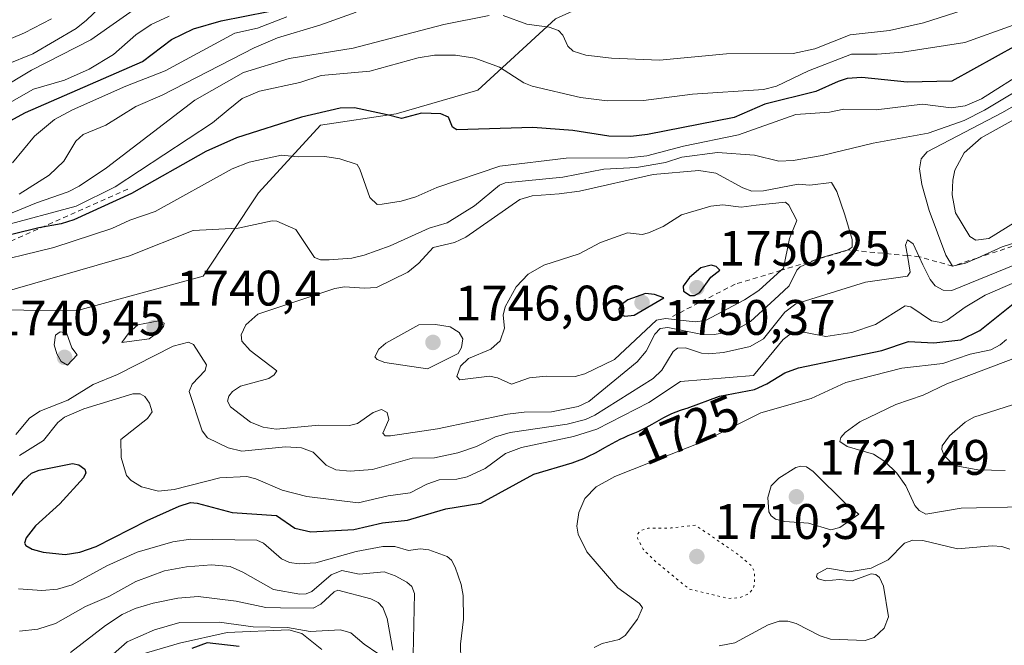
# Model space of a CAD drawing. Units: metres. Extents: x 678934 to 681839, y 4758520 to 4759971.
# Drawn here: x 681396 to 681594, y 4759290 to 4759416 of the extents above; entities that cross this region are included whole.
import ezdxf
from ezdxf.enums import TextEntityAlignment as Align

# ---------------------------------------------------------------- set-up
doc = ezdxf.new("R2010")
doc.units = ezdxf.units.M
doc.header["$MEASUREMENT"] = 0
doc.linetypes.add('DGN Style 2', pattern=[1.6480167562047852, 0.988810053722871, -0.6592067024819142])
doc.linetypes.add('DGN Style 5', pattern=[1.1536117293433497, 0.4944050268614355, -0.6592067024819142])
for name, color, linetype, lineweight in [('Arbolado forestal CxS', 92, 'Continuous', 0), ('Curva de nivel maestra', 30, 'Continuous', 30), ('Curva de nivel normal', 30, 'Continuous', 0), ('Curva de nivel normal depresión', 30, 'DGN Style 5', 0), ('Escarpado lineal', 30, 'DGN Style 2', 0), ('Espacio natural protegido', 121, 'Continuous', 13), ('Espacio natural protegido CxS', 121, 'Continuous', 0), ('Punto de cota en terreno', 7, 'Continuous', 0), ('Rótulo de curva de nivel directora', 7, 'Continuous', 0), ('Rótulo de punto de cota en terreno', 7, 'Continuous', 0)]:
    doc.layers.add(name, color=color, linetype=linetype, lineweight=lineweight)
doc.styles.add('Style-Arial', font='txt')

# ---------------------------------------------------------------- blocks, each defined once
blk = doc.blocks.new('*U5')
at = {"layer": 'Arbolado forestal CxS', "color": 92, "linetype": 'Continuous', "lineweight": 0}
blk.add_polyline3d([(681386.2089000001, 4759357.4429, 1733.486999999994), (681407.8213000001, 4759357.272100001, 1737.747900000002), (681433.0966999996, 4759364.167300001, 1737.292300000001), (681444.1785000004, 4759380.920299999, 1731.258199999997), (681456.5992999999, 4759394.5275, 1724.728799999997), (681471.8049, 4759396.759500001, 1723.693700000003), (681488.2265, 4759401.558700001, 1721.613100000002), (681503.8101000005, 4759415.867699999, 1713.304099999994), (681542.2081000004, 4759433.209100001, 1709.073199999999), (681593.2691000003, 4759482.581499999, 1680.535199999999), (681640.4121000003, 4759507.096700001, 1673.530599999998), (681673.9024999999, 4759545.928900001, 1666.483999999997), (681688.0862999996, 4759572.0889, 1668.257299999997), (681586.0083, 4759586.467700001, 1649.057000000001), (681498.6957, 4759586.467700001, 1625.181400000001), (681439.1643000003, 4759586.467700001, 1619.320200000002), (681375.6640999997, 4759586.467700001, 1604.933600000004)], dxfattribs=at)
blk = doc.blocks.new('*U10')
at = {"layer": 'Espacio natural protegido CxS', "color": 121, "linetype": 'Continuous', "lineweight": 0, "flags": 128}
blk.add_lwpolyline([(681456.9232999994, 4759289.169000001), (681452.9073999989, 4759292.4369), (681450.2613999997, 4759293.162900002), (681437.9116000001, 4759292.577800001), (681428.2827999995, 4759290.481799999), (681412.1391000005, 4759285.729699999)], dxfattribs=at)
blk = doc.blocks.new('5PATER')
at = {"layer": 'Punto de cota en terreno', "linetype": 'Continuous', "lineweight": 0}
h = blk.add_hatch(color=51, dxfattribs=at)
edge = h.paths.add_edge_path()
edge.add_ellipse((0, 0), major_axis=(-0.1095731443231308, -0.1110710700762829), ratio=0.9994222409660322, start_angle=0, end_angle=360)

msp = doc.modelspace()

# ---------------------------------------------------------------- linework, layer by layer
at = {"layer": 'Arbolado forestal CxS', "color": 92, "linetype": 'Continuous', "lineweight": 0}
msp.add_polyline3d([(681375.6640999997, 4759586.467700001, 1604.933600000004), (681439.1643000003, 4759586.467700001, 1619.320200000002), (681498.6957, 4759586.467700001, 1625.181400000001), (681586.0083, 4759586.467700001, 1649.057000000001), (681688.0862999996, 4759572.0889, 1668.257299999997), (681673.9024999999, 4759545.928900001, 1666.483999999997), (681640.4121000003, 4759507.096700001, 1673.530599999998), (681593.2691000003, 4759482.581499999, 1680.535199999999), (681542.2081000004, 4759433.209100001, 1709.073199999999), (681503.8101000005, 4759415.867699999, 1713.304099999994), (681488.2265, 4759401.558700001, 1721.613100000002), (681471.8049, 4759396.759500001, 1723.693700000003), (681456.5992999999, 4759394.5275, 1724.728799999997), (681444.1785000004, 4759380.920299999, 1731.258199999997), (681433.0966999996, 4759364.167300001, 1737.292300000001), (681407.8213000001, 4759357.272100001, 1737.747900000002), (681386.2089000001, 4759357.4429, 1733.486999999994)], dxfattribs=at)
msp.add_polyline3d([(681375.6640999997, 4759586.467700001, 1604.933600000004), (681439.1643000003, 4759586.467700001, 1619.320200000002), (681498.6957, 4759586.467700001, 1625.181400000001), (681586.0083, 4759586.467700001, 1649.057000000001), (681688.0862999996, 4759572.0889, 1668.257299999997), (681673.9024999999, 4759545.928900001, 1666.483999999997), (681640.4121000003, 4759507.096700001, 1673.530599999998), (681593.2691000003, 4759482.581499999, 1680.535199999999), (681542.2081000004, 4759433.209100001, 1709.073199999999), (681503.8101000005, 4759415.867699999, 1713.304099999994), (681488.2265, 4759401.558700001, 1721.613100000002), (681471.8049, 4759396.759500001, 1723.693700000003), (681456.5992999999, 4759394.5275, 1724.728799999997), (681444.1785000004, 4759380.920299999, 1731.258199999997), (681433.0966999996, 4759364.167300001, 1737.292300000001), (681407.8213000001, 4759357.272100001, 1737.747900000002), (681386.2089000001, 4759357.4429, 1733.486999999994)], dxfattribs=at)
msp.add_polyline3d([(681375.6640999997, 4759586.467700001, 1604.933600000004), (681439.1643000003, 4759586.467700001, 1619.320200000002), (681498.6957, 4759586.467700001, 1625.181400000001), (681586.0083, 4759586.467700001, 1649.057000000001), (681688.0862999996, 4759572.0889, 1668.257299999997), (681673.9024999999, 4759545.928900001, 1666.483999999997), (681640.4121000003, 4759507.096700001, 1673.530599999998), (681593.2691000003, 4759482.581499999, 1680.535199999999), (681542.2081000004, 4759433.209100001, 1709.073199999999), (681503.8101000005, 4759415.867699999, 1713.304099999994), (681488.2265, 4759401.558700001, 1721.613100000002), (681471.8049, 4759396.759500001, 1723.693700000003), (681456.5992999999, 4759394.5275, 1724.728799999997), (681444.1785000004, 4759380.920299999, 1731.258199999997), (681433.0966999996, 4759364.167300001, 1737.292300000001), (681407.8213000001, 4759357.272100001, 1737.747900000002), (681386.2089000001, 4759357.4429, 1733.486999999994)], dxfattribs=at)
at = {"layer": 'Curva de nivel maestra', "color": 30, "linetype": 'Continuous', "lineweight": 30, "flags": 128}
for points, elevation in [([(681392.0199999996, 4759394.200099999), (681397.4000000004, 4759397.040100001), (681420.8700000001, 4759407.270099999), (681426.7199999997, 4759411.700099999), (681431.0999999996, 4759413.840100001), (681436.6500000004, 4759415.460100001), (681446.1900000004, 4759417.360099999)], 1700), ([(681596.4600000001, 4759410.590100001), (681583.4400000004, 4759403.380100001), (681574.4900000002, 4759403.170100001), (681565.3300000001, 4759404.0801), (681562.4000000004, 4759403.9001), (681560.5999999996, 4759403.270099999), (681556.0899999999, 4759401.300100001), (681545.9000000004, 4759398.7501), (681539.7199999997, 4759396.040100001), (681522.2999999998, 4759392.630100001), (681518.9600000001, 4759392.2401), (681514.5099999999, 4759392.280099999), (681507.3399999999, 4759393.4301), (681499.2699999996, 4759394.020099999), (681483.9900000002, 4759393.590100001), (681483.1299999999, 4759394.110099999), (681482.3300000001, 4759396.110099999), (681480.8300000001, 4759396.7601), (681476.9000000004, 4759396.940099999), (681472.9100000003, 4759395.8301), (681470.0199999996, 4759396.5701), (681463.4400000004, 4759398.0101), (681460.5499999998, 4759397.950099999), (681452.79, 4759396.120100001), (681439.7400000002, 4759391.960100001), (681433.6200000001, 4759389.200099999), (681418.6500000004, 4759380.800100001), (681407.1100000005, 4759375.5001), (681404.5099999999, 4759374.670100001), (681400.0300000003, 4759373.9101), (681389.6900000004, 4759371.3301)], 1725), ([(681530.8499999996, 4759360.3201), (681531.7199999997, 4759360.3301), (681532.8200000003, 4759360.9101), (681535.0599999997, 4759363.9901), (681536.8499999996, 4759365.390100001), (681536.1100000005, 4759366.140100001), (681535.1100000005, 4759366.4001), (681533.0099999999, 4759365.840100001), (681530.7699999996, 4759363.9001), (681529.5, 4759362.190099999), (681529.5499999998, 4759361.1501), (681530.8499999996, 4759360.3201)], 1750), ([(681517.7400000002, 4759356.130100001), (681519.6399999997, 4759356.370100001), (681525.5899999999, 4759359.8301), (681523.7100000001, 4759360.4801), (681521.9299999997, 4759360.690099999), (681518.3300000001, 4759359.450099999), (681517.0300000003, 4759358.4001), (681516.54, 4759357.550100001), (681516.7100000001, 4759356.600099999), (681517.7400000002, 4759356.130100001)], 1750), ([(681393.2699999996, 4759318.370100001), (681397.0099999999, 4759323.1501), (681398.5599999997, 4759324.5801), (681400.1200000001, 4759325.200099999), (681406.7999999998, 4759326.520099999), (681408.0999999996, 4759326.280099999), (681409.2699999996, 4759325.420100001), (681409.5, 4759324.6501), (681409.0499999998, 4759323.6801), (681404.2800000003, 4759318.4301), (681399.3600000005, 4759314.040100001), (681397.4900000002, 4759311.620100001), (681397.1900000004, 4759310.5801), (681397.4400000004, 4759310.0601), (681398.7100000001, 4759309.340100001), (681400.9199999999, 4759308.720100001), (681405.3600000005, 4759308.280099999), (681408.3200000003, 4759308.7301), (681411.5800000001, 4759309.860099999), (681421.8200000003, 4759315.110099999), (681428.2599999999, 4759317.970100001), (681430.5499999998, 4759318.690099999), (681431.8399999999, 4759318.600099999), (681438.8600000005, 4759316.690099999), (681447.79, 4759316.120100001), (681451.4500000002, 4759313.5601), (681454.7100000001, 4759312.800100001), (681463.3300000001, 4759313.290100001), (681469.0700000003, 4759314.620100001), (681474.1299999999, 4759315.190099999), (681476.5499999998, 4759315.880100001), (681481.7800000003, 4759317.470100001), (681488.8399999999, 4759318.5701), (681499.5099999999, 4759324.390100001), (681507.1900000004, 4759326.690099999), (681508.25, 4759327.0701), (681509.5, 4759327.590100001), (681510.3399999999, 4759327.970100001), (681511.9800000006, 4759328.780099999), (681513.7400000002, 4759329.7501), (681515.9400000004, 4759330.9801), (681516.9600000001, 4759331.5101), (681517.4600000001, 4759331.7401), (681518.4299999997, 4759332.1601), (681520.4100000003, 4759332.9901), (681521.4800000006, 4759333.4901), (681522.04, 4759333.780099999), (681523.2199999997, 4759334.4301), (681525.5899999999, 4759335.770099999), (681526.6799999997, 4759336.340100001), (681527.1799999997, 4759336.5701), (681528.0999999996, 4759336.950099999), (681528.9400000004, 4759337.2501), (681530, 4759337.600099999), (681530.2800000003, 4759337.700099999), (681536.7800000003, 4759340.0801), (681543.7999999998, 4759341.4301), (681546.2800000003, 4759342.530099999), (681549.9199999999, 4759344.780099999), (681552.6500000004, 4759345.800100001), (681569.4000000004, 4759349.270099999), (681574.75, 4759351.0601), (681579.8399999999, 4759350.770099999), (681585.2199999997, 4759351.4001), (681589.0899999999, 4759353.270099999), (681596.0999999996, 4759358.870100001)], 1725), ([(681440.2999999998, 4759289.800100001), (681433.8899999997, 4759290.530099999), (681430.7999999998, 4759289.4101)], 1700)]:
    msp.add_lwpolyline(points, dxfattribs=dict(at, elevation=elevation))
at = {"layer": 'Curva de nivel normal', "color": 30, "linetype": 'Continuous', "lineweight": 0, "flags": 128}
for points, elevation in [([(681414.8399999999, 4759420.630000001), (681409.6399999997, 4759415.57), (681407.5800000001, 4759413.949999999), (681398.8799999999, 4759408.810000001), (681393.5599999997, 4759406.699999999)], 1685), ([(681598.6799999997, 4759421.850000001), (681577.75, 4759415.09), (681570.9000000004, 4759413.52), (681563.0300000003, 4759412.65), (681555.9000000004, 4759409.850000001), (681551.5599999997, 4759408.9), (681538.2000000002, 4759408.84), (681524.75, 4759407.539999999), (681515.0999999996, 4759407.939999999), (681509.9000000004, 4759408.59), (681507.4000000004, 4759409.359999999), (681506.29, 4759410.390000001), (681505.3200000003, 4759412.59), (681504.4100000003, 4759413.539999999), (681502.5800000001, 4759414.199999999), (681498.04, 4759414.800000001), (681493.2999999998, 4759416.560000001)], 1715), ([(681391.9500000002, 4759401.609999999), (681398.5999999996, 4759405.59), (681410.4699999997, 4759411.66), (681422.1500000004, 4759419.890000001)], 1690), ([(681490.54, 4759416.52), (681481.3799999999, 4759414.74), (681463.1799999997, 4759410), (681450.3499999996, 4759407.869999999), (681441.1600000003, 4759405.08), (681431.3700000001, 4759399.539999999), (681413.6200000001, 4759385.91), (681408.1799999997, 4759382.26), (681405.9400000004, 4759381.130000001), (681399.5899999999, 4759378.880000001), (681381.7999999998, 4759371.600000001)], 1715), ([(681463.7999999998, 4759417.220000001), (681456.4900000002, 4759414.58), (681447.9699999997, 4759412.060000001), (681443.3399999999, 4759410.060000001), (681424.8399999999, 4759400.550000001), (681419.5300000003, 4759398.27), (681413.5099999999, 4759394.52), (681408.9400000004, 4759392.619999999), (681407.5199999996, 4759391.27), (681405.0999999996, 4759387.25), (681402.1500000004, 4759384.49), (681396.0800000001, 4759380.630000001)], 1710), ([(681402.5800000001, 4759415.880000001), (681397.1600000003, 4759413.029999999), (681391.75, 4759410.800000001)], 1680), ([(681595.7800000003, 4759414.609999999), (681586.0700000003, 4759411.100000001), (681573.5, 4759409.180000001), (681568.4100000003, 4759408.75), (681563.25, 4759408.75), (681554.6200000001, 4759405.390000001), (681548.2199999997, 4759402.33), (681545.5800000001, 4759401.689999999), (681531.3499999996, 4759400.730000001), (681521.5, 4759399.49), (681514.2300000006, 4759399.42), (681508.8700000001, 4759400.060000001), (681499.1399999997, 4759402.350000001), (681497.4900000002, 4759403.029999999), (681492.5800000001, 4759406.15), (681487.6299999999, 4759407.949999999), (681483.7699999996, 4759408.550000001), (681479.54, 4759408.539999999), (681476.2800000003, 4759408.039999999), (681466.54, 4759405.359999999), (681456.7599999999, 4759404.460000001), (681452.4500000002, 4759403.050000001), (681444.3799999999, 4759401.350000001), (681440.9000000004, 4759399.890000001), (681438.0999999996, 4759397.609999999), (681434.9699999997, 4759394.949999999), (681415.3700000001, 4759382.140000001), (681407.5800000001, 4759378.27), (681392.5999999996, 4759374.210000001)], 1720), ([(681426.2100000001, 4759416.390000001), (681422.6100000005, 4759414.699999999), (681419.5199999996, 4759412.66), (681415.0800000001, 4759408.710000001), (681410.1600000003, 4759405.74), (681405.2100000001, 4759403.52), (681398.9600000001, 4759401.730000001), (681393.2000000002, 4759398.470000001)], 1695), ([(681394.7599999999, 4759386.949999999), (681399.2199999997, 4759392.300000001), (681403.2199999997, 4759395.67), (681406.7999999998, 4759397.57), (681417.5599999997, 4759402.310000001), (681425.4000000004, 4759405.4), (681439.4199999999, 4759412.99), (681443.9699999997, 4759413.960000001), (681449.9000000004, 4759416.26)], 1705), ([(681598.6799999997, 4759405.689999999), (681589.4199999999, 4759399.83), (681586.1399999997, 4759398.41), (681583.29, 4759397.970000001), (681577.5099999999, 4759398.710000001), (681568.2599999999, 4759397.560000001), (681561.75, 4759397.689999999), (681558.8399999999, 4759397.140000001), (681552.0999999996, 4759396.67), (681540.5800000001, 4759392.560000001), (681529.5499999998, 4759390.279999999), (681522.1600000003, 4759388.34), (681518.4600000001, 4759387.939999999), (681506, 4759387.859999999), (681492.6200000001, 4759386.300000001), (681479.9900000002, 4759382), (681475.7999999998, 4759380.100000001), (681472.8099999997, 4759379.24), (681469.0300000003, 4759378.630000001), (681468.0199999996, 4759378.560000001), (681466.5300000003, 4759379.960000001), (681464.5599999997, 4759385.689999999), (681464, 4759386.58), (681460.5300000003, 4759387.77), (681457.5, 4759388.189999999), (681452.1600000003, 4759388.119999999), (681448.79, 4759388.5), (681442.3300000001, 4759387.060000001), (681438.9199999999, 4759385.730000001), (681423.4100000003, 4759377.199999999), (681418.3099999997, 4759375.430000001), (681414.7199999997, 4759373.74), (681403.0999999996, 4759369.930000001), (681388.2000000002, 4759366.300000001)], 1730), ([(681388.75, 4759359.77), (681418.2599999999, 4759368.27), (681431.04, 4759373.350000001), (681440.0899999999, 4759373.82), (681446.9400000004, 4759375.300000001), (681447.8499999996, 4759375.210000001), (681451.6699999999, 4759373.560000001), (681455.4500000002, 4759367.9), (681456.6399999997, 4759367.439999999), (681458.3499999996, 4759367.449999999), (681462.9199999999, 4759367.810000001), (681465.4000000004, 4759368.41), (681470.6100000005, 4759370.289999999), (681478.4600000001, 4759373.810000001), (681482.04, 4759374.880000001), (681487.5300000003, 4759378.34), (681492.5800000001, 4759382.480000001), (681493.7199999997, 4759382.92), (681505.29, 4759384.060000001), (681513.5199999996, 4759385.640000001), (681520.1200000001, 4759386.01), (681525.9400000004, 4759387), (681529.2300000006, 4759388.08), (681536.3600000005, 4759388.99), (681543.8300000001, 4759388.5), (681548.7100000001, 4759387.289999999), (681551.54, 4759387.380000001), (681557.3799999999, 4759388.42), (681567.6500000004, 4759390.92), (681578.6699999999, 4759392.9), (681585.9299999997, 4759395.449999999), (681589.9900000002, 4759397.5), (681600.1900000004, 4759403.619999999)], 1735), ([(681601.1500000004, 4759401.42), (681593.5800000001, 4759397.050000001), (681578.4900000002, 4759389.119999999), (681577.2800000003, 4759387.779999999), (681576.9299999997, 4759385.75), (681577.3799999999, 4759382.619999999), (681578.8600000005, 4759377.390000001), (681582.2199999997, 4759368.430000001), (681583.5899999999, 4759366.189999999), (681586.1900000004, 4759366.789999999), (681588.5014000004, 4759367.8201), (681593.5499999998, 4759370.07), (681597.1200000001, 4759371.230000001)], 1740), ([(681603.7800000003, 4759400.02), (681589.3200000003, 4759391.99), (681585.8899999997, 4759388.930000001), (681584.0700000003, 4759385.439999999), (681583.6299999999, 4759383.449999999), (681583.5300000003, 4759380.5), (681584.1500000004, 4759376.869999999), (681587.0199999996, 4759372.119999999), (681588.25, 4759371.390000001), (681590.8799999999, 4759371.77), (681596.1600000003, 4759375.029999999)], 1745), ([(681532.6500000004, 4759385.390000001), (681523.4600000001, 4759384.58), (681508.6500000004, 4759381.27), (681504.5999999996, 4759380.74), (681499.1500000004, 4759380.310000001), (681496.6600000003, 4759379.609999999), (681485.8499999996, 4759371.99), (681483.5599999997, 4759370.949999999), (681479.2800000003, 4759369.91), (681476.3700000001, 4759366.789999999), (681474.1600000003, 4759364.980000001), (681467.8799999999, 4759361.92), (681465.4699999997, 4759361.74), (681461.4299999997, 4759362.02), (681459.5099999999, 4759361.730000001), (681444.0199999996, 4759356.52), (681441.6299999999, 4759354.390000001), (681440.7199999997, 4759352.42), (681440.8099999997, 4759351.140000001), (681442.5, 4759349.220000001), (681447.8399999999, 4759345.15), (681447.2999999998, 4759344.33), (681446.2199999997, 4759343.619999999), (681440.5700000003, 4759342.08), (681438.9699999997, 4759341.039999999), (681438.2000000002, 4759340.060000001), (681437.9299999997, 4759339.060000001), (681438.5700000003, 4759337.939999999), (681442.5700000003, 4759334.869999999), (681445.1200000001, 4759333.83), (681447.7000000002, 4759333.470000001), (681456.2800000003, 4759334.220000001), (681462.4400000004, 4759334.180000001), (681464.0300000003, 4759334.619999999), (681467.2100000001, 4759336.83), (681468.8600000005, 4759337.380000001), (681470.0099999999, 4759336.83), (681470.3499999996, 4759335.41), (681469.1399999997, 4759332.640000001), (681469.6100000005, 4759332.140000001), (681470.7000000002, 4759332.09), (681480.1200000001, 4759333.51), (681494.1799999997, 4759336.49), (681497.54, 4759336.859999999), (681503.0300000003, 4759336.9), (681508.3799999999, 4759338.029999999), (681510.5499999998, 4759339), (681520.2000000002, 4759346.970000001), (681522.0499999998, 4759349.100000001), (681523.79, 4759352.529999999), (681524.8799999999, 4759353.66), (681526.4100000003, 4759353.850000001), (681532.9900000002, 4759352.5), (681535.6699999999, 4759352.470000001), (681538.6100000005, 4759352.92), (681540.8099999997, 4759353.77), (681542.9800000006, 4759355.08), (681548.6699999999, 4759360.279999999), (681550.7300000006, 4759362.24), (681552.3200000003, 4759365.380000001), (681553, 4759366.060000001), (681556.2030999997, 4759367.495300001), (681556.6600000003, 4759367.699999999), (681562.6200000001, 4759369.440099999), (681563.4400000004, 4759370.029999999), (681563.3899999997, 4759371.57), (681561.9400000004, 4759376.52), (681560.3399999999, 4759381.17), (681559.2699999996, 4759383.01), (681554.9000000004, 4759382.449999999), (681552.5899999999, 4759382.689999999), (681545.5800000001, 4759381.310000001), (681543.2699999996, 4759381.27), (681541.4699999997, 4759381.890000001), (681536.0199999996, 4759384.890000001), (681532.6500000004, 4759385.390000001)], 1740), ([(681550.0300000003, 4759379.050000001), (681544.1600000003, 4759378.460000001), (681541.0899999999, 4759378.02), (681537.4699999997, 4759378.529999999), (681535.04, 4759378.26), (681529.1399999997, 4759376.49), (681525.4500000002, 4759374.180000001), (681522.54, 4759372.859999999), (681521.2699999996, 4759372.560000001), (681518.2599999999, 4759372.91), (681512.8399999999, 4759370.92), (681508.6100000005, 4759368.680000001), (681501.4900000002, 4759366.369999999), (681498.3499999996, 4759364.600000001), (681495.9100000003, 4759362.060000001), (681493.6900000004, 4759358.050000001), (681493.3300000001, 4759356.33), (681493.6200000001, 4759353.74), (681492.7300000006, 4759351.17), (681490.8200000003, 4759349.550000001), (681486.3700000001, 4759347.609999999), (681484.7599999999, 4759346.07), (681484.04, 4759344.029999999), (681484.6299999999, 4759343.34), (681490.5700000003, 4759344.119999999), (681492.1500000004, 4759343.77), (681495, 4759342.5), (681498.5899999999, 4759343.730000001), (681501.9400000004, 4759344.109999999), (681507.79, 4759344.060000001), (681509.75, 4759344.560000001), (681515.6500000004, 4759347.470000001), (681524.0899999999, 4759355.34), (681525.9400000004, 4759355.689999999), (681531.8899999997, 4759355.039999999), (681533.9400000004, 4759355.27), (681541.8200000003, 4759359.4), (681544.6900000004, 4759361.310000001), (681549.1574999997, 4759365.3599), (681549.6100000005, 4759365.77), (681550.7999999998, 4759371.76), (681552.3200000003, 4759375.33), (681550.6799999997, 4759378.41), (681550.0300000003, 4759379.050000001)], 1745), ([(681583.4299999997, 4759361.27), (681581.6699999999, 4759361.4), (681580.1200000001, 4759362.27), (681579.0800000001, 4759363.529999999), (681577.5899999999, 4759366.460000001), (681576.9000000004, 4759368.0801), (681575.6399999997, 4759370.699999999), (681574.5499999998, 4759371.470000001), (681574.1200000001, 4759370.430000001), (681574.4995999997, 4759368.308700001), (681575.0899999999, 4759365.01), (681574.54, 4759364.210000001), (681566.0800000001, 4759362.960000001), (681552.1299999999, 4759358.609999999), (681549.8799999999, 4759356.92), (681545.6299999999, 4759351.609999999), (681542.9600000001, 4759350.060000001), (681537.5700000003, 4759348.880000001), (681534.54, 4759348.560000001), (681533.1399999997, 4759348.689999999), (681529.9699999997, 4759349.76), (681528.3300000001, 4759349.730000001), (681527.4400000004, 4759349.029999999), (681525.2199999997, 4759345.33), (681523.4500000002, 4759343.609999999), (681511.7199999997, 4759336.230000001), (681509.8300000001, 4759335.369999999), (681506.1600000003, 4759334.460000001), (681494.7199999997, 4759332.779999999), (681491.7599999999, 4759331.890000001), (681487.9900000002, 4759329.99), (681484.2199999997, 4759328.710000001), (681479.5099999999, 4759327.720000001), (681475.0199999996, 4759327.600000001), (681467.0899999999, 4759325.34), (681462.6100000005, 4759324.980000001), (681459.6900000004, 4759325.289999999), (681457.7699999996, 4759326.25), (681455.1299999999, 4759328.800000001), (681452.8399999999, 4759329.680000001), (681449.5800000001, 4759329.880000001), (681440.8600000005, 4759329.060000001), (681438.0999999996, 4759329.730000001), (681433.9199999999, 4759331.699999999), (681432.8300000001, 4759333.140000001), (681430.2599999999, 4759341.029999999), (681430.8499999996, 4759342.480000001), (681433.4900000002, 4759345.210000001), (681433.75, 4759346.369999999), (681431.1399999997, 4759350.460000001), (681430.0899999999, 4759350.91), (681427.0599999997, 4759350.09), (681415.8700000001, 4759344.42), (681410.9900000002, 4759342.4), (681405.8700000001, 4759339.27), (681400.2300000006, 4759337.08), (681398.1799999997, 4759335.66), (681395.4600000001, 4759332.380000001)], 1735), ([(681597.9199999999, 4759367.17), (681583.4299999997, 4759361.27)], 1735), ([(681396.2000000002, 4759328.16), (681400.9800000006, 4759331.199999999), (681403.8700000001, 4759334.82), (681405.2199999997, 4759335.850000001), (681409.1100000005, 4759337.51), (681418.9400000004, 4759340.539999999), (681420.4400000004, 4759340.550000001), (681421.3799999999, 4759340.02), (681422.3099999997, 4759338.66), (681422.79, 4759336.91), (681421.9100000003, 4759335.600000001), (681416.5499999998, 4759331.390000001), (681416.5800000001, 4759327.75), (681417.6600000003, 4759324.17), (681418.6100000005, 4759323.130000001), (681420.7100000001, 4759321.890000001), (681424.0700000003, 4759320.99), (681427.2400000002, 4759321.310000001), (681436.4199999999, 4759323.689999999), (681441.8399999999, 4759323.939999999), (681443.6399999997, 4759323.470000001), (681448.9199999999, 4759321.17), (681453.8700000001, 4759319.92), (681464.1900000004, 4759318.619999999), (681470.2000000002, 4759320.039999999), (681474.6500000004, 4759320.640000001), (681477.9800000006, 4759322.430000001), (681480.4900000002, 4759323.24), (681484, 4759323.4), (681486.1200000001, 4759323.890000001), (681489.7300000006, 4759325.529999999), (681493.7599999999, 4759328.560000001), (681497, 4759329.77), (681507.4500000002, 4759331.980000001), (681512.0999999996, 4759333.439999999), (681522.6100000005, 4759338.82), (681528.9699999997, 4759343.050000001), (681543.5999999996, 4759344.199999999), (681549.5800000001, 4759351.470000001), (681551.2100000001, 4759352.699999999), (681553.6900000004, 4759352.930000001), (681558.1600000003, 4759352.08), (681563.3300000001, 4759352.890000001), (681568.0999999996, 4759354.480000001), (681574.0300000003, 4759358.220000001), (681575.1900000004, 4759358.01), (681579.3700000001, 4759355.199999999), (681581.3200000003, 4759354.890000001), (681582.4800000006, 4759355.310000001), (681586.0899999999, 4759357.939999999), (681590.1600000003, 4759360.34), (681598.6299999999, 4759364.050000001)], 1730), ([(681424.1900000004, 4759355.230000001), (681419.9100000003, 4759354.390000001), (681418.2100000001, 4759352.84), (681416.7000000002, 4759350.850000001), (681422.2199999997, 4759351.609999999), (681424.5199999996, 4759353.279999999), (681425.1100000005, 4759354.060000001), (681425.2000000002, 4759354.730000001), (681424.1900000004, 4759355.230000001)], 1740), ([(681479.7599999999, 4759354.460000001), (681476.3899999997, 4759354.390000001), (681469.7800000003, 4759350.75), (681468.3700000001, 4759349.52), (681467.5199999996, 4759347.960000001), (681468, 4759347.41), (681469.5800000001, 4759346.850000001), (681478.1399999997, 4759345.539999999), (681484.2699999996, 4759348.680000001), (681484.9199999999, 4759349.880000001), (681485.2400000002, 4759351.600000001), (681484.4800000006, 4759352.890000001), (681482.6500000004, 4759353.980000001), (681479.7599999999, 4759354.460000001)], 1745), ([(681404.3700000001, 4759353.01), (681403.4199999999, 4759352.33), (681403.1399999997, 4759350.380000001), (681403.7000000002, 4759348.550000001), (681404.5599999997, 4759347.050000001), (681405.79, 4759346.310000001), (681407.7599999999, 4759348.390000001), (681406.6799999997, 4759349.810000001), (681405.5899999999, 4759352.83), (681404.3700000001, 4759353.01)], 1740), ([(681511.5800000001, 4759289.58), (681513.2100000001, 4759290.390000001), (681516.5999999996, 4759291.210000001), (681517.7999999998, 4759291.99), (681520.2999999998, 4759295.310000001), (681521.29, 4759297.59), (681520.7199999997, 4759298.439999999), (681516.3399999999, 4759301.550000001), (681510.0999999996, 4759308.800000001), (681508.3700000001, 4759312.390000001), (681508.0999999996, 4759313.939999999), (681508.54, 4759316.680000001), (681509.7400000002, 4759319.539999999), (681511.9699999997, 4759321.850000001), (681515.7699999996, 4759323.960000001), (681533.8399999999, 4759331.109999999), (681545.0999999996, 4759336.75), (681555.1699999999, 4759339.640000001), (681562.1500000004, 4759342.810000001), (681573.4199999999, 4759345.710000001), (681581.6200000001, 4759346.66), (681587.1100000005, 4759348.49), (681591.25, 4759349.41), (681593.1600000003, 4759350.41), (681594.4000000004, 4759351.480000001)], 1720), ([(681597.7000000002, 4759317.850000001), (681585.3399999999, 4759317.59), (681578.1900000004, 4759316.390000001), (681576.8799999999, 4759317.130000001), (681575.9900000002, 4759318.130000001), (681574.1900000004, 4759322.08), (681572.4100000003, 4759324.58), (681570.0099999999, 4759326.949999999), (681567.7000000002, 4759328.449999999), (681562.4100000003, 4759329.99), (681560.9500000002, 4759330.99), (681561.1299999999, 4759331.77), (681562.0300000003, 4759332.77), (681564.9500000002, 4759334.890000001), (681572.1699999999, 4759338.430000001), (681577.6699999999, 4759340.279999999), (681582.4500000002, 4759342.560000001), (681601.1799999997, 4759349.640000001)], 1715), ([(681594.1299999999, 4759325.140000001), (681588.6500000004, 4759325.300000001), (681583.9000000004, 4759326.16), (681581.9199999999, 4759328.17), (681581.4500000002, 4759329.359999999), (681581.5, 4759330.119999999), (681582.9400000004, 4759332.100000001), (681586.1200000001, 4759334.83), (681587.8399999999, 4759335.850000001), (681597.2699999996, 4759338.869999999)], 1710), ([(681553.1299999999, 4759326.039999999), (681552.1200000001, 4759325.76), (681548.6799999997, 4759323.59), (681547.1500000004, 4759322.050000001), (681546.4900000002, 4759319.710000001), (681546.6699999999, 4759316.82), (681547.1200000001, 4759316.039999999), (681548.0199999996, 4759315.380000001), (681549.9199999999, 4759314.92), (681554.6200000001, 4759314.57), (681559.1500000004, 4759313.230000001), (681560.9699999997, 4759313.689999999), (681564.7400000002, 4759316.390000001), (681562.2999999998, 4759318.289999999), (681555.5800000001, 4759324.92), (681554.2599999999, 4759325.859999999), (681553.1299999999, 4759326.039999999)], 1720), ([(681395.9500000002, 4759301.4), (681400.6900000004, 4759301.07), (681403.8300000001, 4759301.310000001), (681406.7800000003, 4759302.180000001), (681413.7199999997, 4759306.029999999), (681419.7999999998, 4759308.74), (681426.9800000006, 4759310.800000001), (681430.5, 4759311.380000001), (681443.8600000005, 4759311.16), (681445.1600000003, 4759310.52), (681448.8300000001, 4759307.390000001), (681450.4199999999, 4759306.67), (681452.3600000005, 4759306.42), (681455.7199999997, 4759306.600000001), (681463.8099999997, 4759308.91), (681469.1500000004, 4759309.91), (681471.5700000003, 4759309.850000001), (681474.3300000001, 4759309.109999999), (681476.6799999997, 4759309.390000001), (681478.3600000005, 4759309.230000001), (681482.0999999996, 4759307.84), (681482.9699999997, 4759307.119999999), (681483.7000000002, 4759305.75), (681484.8700000001, 4759302.279999999), (681485.2800000003, 4759300.01), (681485.3600000005, 4759295.300000001), (681484.7400000002, 4759290.279999999), (681484.8499999996, 4759287.029999999)], 1720), ([(681536.6900000004, 4759289.960000001), (681539.8600000005, 4759290.52), (681546.5499999998, 4759294.130000001), (681548.75, 4759294.880000001), (681550.4800000006, 4759294.9), (681552.2000000002, 4759294.42), (681557.0099999999, 4759291.930000001), (681559.0700000003, 4759291.24), (681566.0099999999, 4759291.02), (681567.8499999996, 4759291.609999999), (681569.8399999999, 4759293.480000001), (681570.6900000004, 4759295.74), (681569.7199999997, 4759301.92), (681568.9299999997, 4759303.680000001), (681568.1799999997, 4759304.26), (681567.2599999999, 4759304.369999999), (681563.4000000004, 4759302.980000001), (681560.8700000001, 4759303.26), (681558.0700000003, 4759302.980000001), (681556.5899999999, 4759303.41), (681556.2599999999, 4759303.800000001), (681556.3799999999, 4759304.390000001), (681558.4800000006, 4759305.52), (681562.8099999997, 4759304.810000001), (681567.2400000002, 4759305.550000001), (681570.6500000004, 4759307.230000001), (681573.9600000001, 4759310.529999999), (681575.5800000001, 4759311.15), (681577.5999999996, 4759311.07), (681584.5800000001, 4759309.42), (681591.5199999996, 4759310.029999999), (681593.5, 4759309.859999999), (681595.0700000003, 4759309.34)], 1715), ([(681396.1600000003, 4759292.869999999), (681399.8799999999, 4759293.25), (681403.4299999997, 4759294.390000001), (681409.4100000003, 4759297.800000001), (681414.1200000001, 4759299.850000001), (681419.5499999998, 4759302.82), (681425.3200000003, 4759304.970000001), (681429.7300000006, 4759305.810000001), (681434.7199999997, 4759306.189999999), (681438.4800000006, 4759305.84), (681441.0099999999, 4759304.730000001), (681447.1600000003, 4759301.220000001), (681452.4500000002, 4759300.34), (681453.7300000006, 4759300.380000001), (681454.9000000004, 4759300.850000001), (681458.7699999996, 4759304.16), (681460.9400000004, 4759305.09), (681464.3899999997, 4759304.350000001), (681469.3899999997, 4759304.76), (681471.6399999997, 4759304.02), (681473.9600000001, 4759302.74), (681475, 4759301.859999999), (681475.4900000002, 4759300.470000001), (681475.2300000006, 4759288.09)], 1715), ([(681406.4299999997, 4759288.600000001), (681413.4299999997, 4759294.029999999), (681416.8200000003, 4759296.220000001), (681419.4199999999, 4759297.41), (681422.9900000002, 4759298.49), (681427.9500000002, 4759299.480000001), (681432.04, 4759299.84), (681439.6600000003, 4759298.890000001), (681445.6299999999, 4759297.630000001), (681448.6200000001, 4759297.550000001), (681455.1799999997, 4759297.470000001), (681456.7100000001, 4759298.279999999), (681459.3600000005, 4759300.779999999), (681460.1200000001, 4759301.08), (681466.7100000001, 4759299.350000001), (681468.1900000004, 4759298.65), (681469.1500000004, 4759297.600000001), (681470.0199999996, 4759295.430000001), (681471.1299999999, 4759289.039999999)], 1710), ([(681468.1600000003, 4759288.390000001), (681465.3799999999, 4759290.27), (681462.75, 4759292.550000001), (681460.6200000001, 4759293.16), (681454.54, 4759292.779999999), (681449.9800000006, 4759293.609999999), (681443.1100000005, 4759293.720000001), (681436.29, 4759294.689999999), (681428.3700000001, 4759294.619999999), (681423.2999999998, 4759293.119999999), (681417.7999999998, 4759290.730000001), (681407.6600000003, 4759281.859999999)], 1705)]:
    msp.add_lwpolyline(points, dxfattribs=dict(at, elevation=elevation))
at = {"layer": 'Curva de nivel normal depresión', "color": 30, "linetype": 'DGN Style 5', "lineweight": 0, "elevation": 1715, "flags": 128}
msp.add_lwpolyline([(681531.9299999997, 4759314.180000001), (681527.0800000001, 4759313.600000001), (681522.4199999999, 4759313.539999999), (681520.8700000001, 4759313.08), (681520.3899999997, 4759312.449999999), (681520.3099999997, 4759311.529999999), (681521.4500000002, 4759309.32), (681523.7000000002, 4759307.050000001), (681530.7199999997, 4759301.300000001), (681538.5999999996, 4759299.430000001), (681540.8899999997, 4759299.619999999), (681542.6200000001, 4759300.390000001), (681543.4900000002, 4759301.369999999), (681543.8300000001, 4759302.289999999), (681543.8099999997, 4759304.83), (681543.1600000003, 4759306.039999999), (681540.3499999996, 4759308.390000001), (681531.9299999997, 4759314.180000001)], dxfattribs=at)
at = {"layer": 'Escarpado lineal', "color": 30, "linetype": 'DGN Style 2', "lineweight": 0, "extrusion": (-0.2630029819062841, 0.7565430816946678, 0.5987253101784975), "elevation": 3422491.072253231, "flags": 128}
msp.add_lwpolyline([(-2206434.602111334, -2556217.551366849), (-2206393.082670153, -2556211.691358078), (-2206362.216202204, -2556222.799355785)], dxfattribs=at)
at = {"layer": 'Escarpado lineal', "color": 30, "linetype": 'DGN Style 2', "lineweight": 0}
msp.add_polyline3d([(681701.7199999997, 4759407.700099999, 1729.356799999994), (681694.5615999997, 4759404.854699999, 1729.804699999993), (681681.1662, 4759399.530200001, 1735.073999999993), (681675.9062999999, 4759397.439400001, 1739.330600000001), (681671.4299999997, 4759395.6601, 1740.2644), (681655.6900000004, 4759381.0001, 1740.238700000002), (681650.4362000005, 4759379.836100001, 1740.862500000003), (681643.4342, 4759378.284800001, 1741.870500000005), (681632.7758999999, 4759375.923400001, 1742.394400000005), (681605.4609000003, 4759372.690400001, 1742.298800000004), (681601.9100000003, 4759372.270099999, 1743.231799999994), (681588.5014000004, 4759367.8201, 1745.074200000003), (681583.5899999999, 4759366.189999999, 1743.6057), (681576.9000000004, 4759368.0801, 1740.163400000005), (681574.4995999997, 4759368.308700001, 1741.832699999999), (681562.6200000001, 4759369.440099999, 1742.517099999998), (681556.2030999997, 4759367.495300001, 1742.771200000003), (681549.1574999997, 4759365.3599, 1747.229000000007), (681539.9199999999, 4759362.5601, 1749.412299999996), (681526.9800000006, 4759355.9301, 1748.387700000007)], dxfattribs=at)
at = {"layer": 'Espacio natural protegido', "color": 121, "linetype": 'Continuous', "lineweight": 13, "flags": 128}
msp.add_lwpolyline([(681456.9233000004, 4759289.169000002), (681452.9073999998, 4759292.436900001), (681450.2614000007, 4759293.162900004), (681437.911600001, 4759292.577800003), (681428.2828000004, 4759290.481799998), (681412.1391000013, 4759285.7297)], dxfattribs=at)

# ---------------------------------------------------------------- block references
at = {"layer": 'Arbolado forestal CxS', "color": 92, "linetype": 'Continuous', "lineweight": 0}
msp.add_blockref('*U5', (0, 0), dxfattribs=at)
at = {"layer": 'Espacio natural protegido CxS', "color": 121, "linetype": 'Continuous', "lineweight": 0}
msp.add_blockref('*U10', (0, 0), dxfattribs=at)
at = {"layer": 'Punto de cota en terreno', "color": 7, "linetype": 'Continuous', "lineweight": 0, "xscale": 10, "yscale": 10, "zscale": 10}
for p in [(681532.2199999997, 4759361.869999999, 1750.25), (681521.2199999997, 4759358.869999999, 1750.369999999996), (681423.2199999997, 4759353.869999999, 1740.399999999994), (681479.2199999997, 4759350.869999999, 1746.059999999998), (681405.2199999997, 4759347.869999999, 1740.449999999997), (681552.2199999997, 4759319.869999999, 1721.490000000005), (681532.2199999997, 4759307.869999999, 1710.339999999997)]:
    msp.add_blockref('5PATER', p, dxfattribs=at)

# ---------------------------------------------------------------- texts
at = {"layer": 'Rótulo de curva de nivel directora', "color": 7, "linetype": 'Continuous', "lineweight": 0, "style": 'Style-Arial'}
msp.add_text('1725', height=7.000000000000002, rotation=22.74302203097219, dxfattribs=at).set_placement((681530.3954388631, 4759333.348113258), align=Align.MIDDLE_CENTER)
at = {"layer": 'Rótulo de punto de cota en terreno', "color": 7, "linetype": 'Continuous', "lineweight": 0, "style": 'Style-Arial'}
for s, p in [('1750,25', (681536.6297000004, 4759366.2797)), ('1740,4', (681427.6297000004, 4759358.2797)), ('1746,06', (681483.6297000004, 4759355.2797)), ('1740,45', (681391.0280999999, 4759352.2797)), ('1750,37', (681525.6297000004, 4759352.3891)), ('1721,49', (681556.6297000004, 4759324.2797)), ('1710,34', (681535.7478, 4759311.397800001))]:
    msp.add_text(s, height=7.000000000000002, dxfattribs=at).set_placement(p)

doc.saveas('drawing.dxf')
